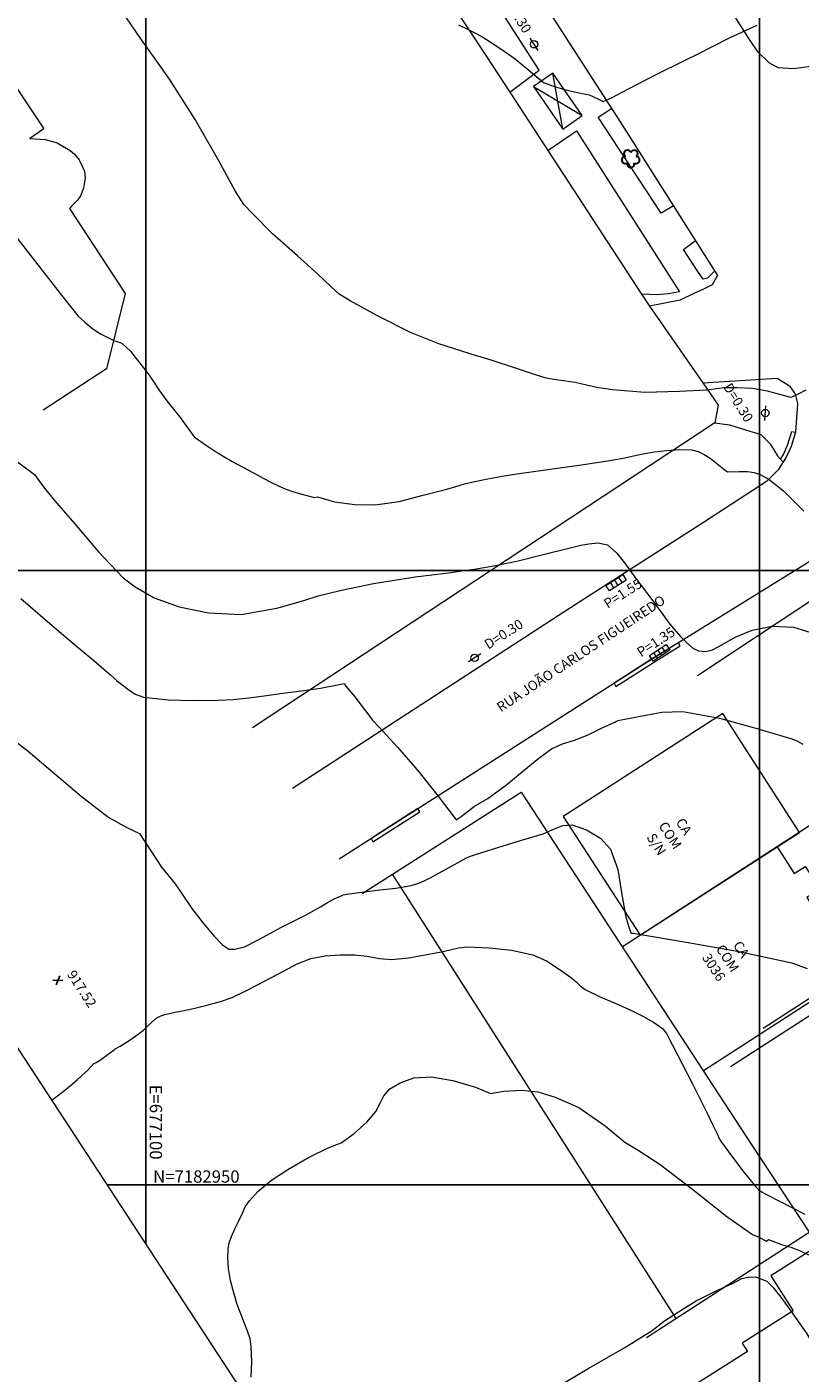
# Model space of a CAD drawing. Units: metres. Extents: x 674662 to 680853, y 7176859 to 7185875.
# Drawn here: x 677090 to 677153, y 7182935 to 7183044 of the extents above; entities that cross this region are included whole.
import ezdxf
from ezdxf.enums import TextEntityAlignment as Align

# ---------------------------------------------------------------- set-up
doc = ezdxf.new("R2010")
doc.units = ezdxf.units.M
doc.header["$MEASUREMENT"] = 0
for name, color, linetype, lineweight in [('ARVORE-20', 80, 'Continuous', 0), ('BOCA_DE_LOBO_FERRO', 2, 'Continuous', 0), ('CALCADA', 44, 'Continuous', 0), ('CERCA_ARAME', 2, 'cerca', 0), ('CORTE', 7, 'Continuous', 0), ('COTAS', 7, 'Continuous', 20), ('CURVAS_INTERMEDIARIAS', 2, 'Continuous', 0), ('CURVAS_MESTRAS', 1, 'Continuous', 0), ('EDIF_COMERCIAL', 251, 'Continuous', 0), ('EDIFICACAO', 5, 'Continuous', 0), ('GRADE', 2, 'GRADE', 0), ('GUIA_REBAIXADA_EXISTENTE', 3, 'Continuous', 0), ('MURO_ALVENARIA', 3, 'Continuous', 0), ('PONTO_DE_ONIBUS', 2, 'Continuous', 0), ('POSTE_CIRCULAR', 251, 'Continuous', 0), ('TEXTOS_COORDENADAS', 7, 'Continuous', 15), ('TOPONIMIA_VIAS', 251, 'Continuous', 0), ('VIA_ PAVIMENTADA', 1, 'Continuous', 0)]:
    doc.layers.add(name, color=color, linetype=linetype, lineweight=lineweight)
doc.layers.add('MALHA_COORDENADAS', color=7, linetype='Continuous')
doc.styles.add('ARIAL', font='arial.ttf', dxfattribs={"height": 2})
doc.styles.get("Standard").update_dxf_attribs({"font": 'arial.ttf'})
doc.linetypes.add('cerca', pattern='A,5,0,["X",Standard,S=0.5,R=0,X=0,Y=-0.25],0.1', length=5.1)
doc.linetypes.add('GRADE', pattern='A,2,-0.2,["/\\",Standard,S=0.5,R=0,X=-0.1,Y=-0.25],-0.85', length=3.05)

# ---------------------------------------------------------------- blocks, each defined once
blk = doc.blocks.new('POSTE_CIRCULAR')
at = {"layer": 'POSTE_CIRCULAR'}
blk.add_lwpolyline([(0, 0.6), (0, -0.6)], dxfattribs=at)
blk.add_circle((0, 0), 0.3, dxfattribs=at)
blk = doc.blocks.new('ARVORE')
at = {"color": 0, "linetype": 'Continuous', "lineweight": 30}
for centre, start, end in [((-0.45, -0.17), 87.0134, 319.1849), ((-0.28, 0.35), 18.7498, 233.1301), ((0.27, 0.35), 306.8699, 161.2502), ((0.43, -0.17), 234.9262, 89.0037), ((-0.01, -0.49), 162.8241, 17.1759)]:
    blk.add_arc(centre, 0.287, start, end, dxfattribs=at)
blk = doc.blocks.new('BOCA_DE_LOBO')
at = {"color": 0, "linetype": 'Continuous', "flags": 128}
blk.add_lwpolyline([(-0.81, 0.27), (0.81, 0.27), (0.81, -0.27), (-0.81, -0.27)], close=True, dxfattribs=at)
for points in [[(-0.4, 0.27), (-0.4, -0.27)], [(0, 0.27), (0, -0.27)], [(0.4, 0.27), (0.4, -0.27)]]:
    blk.add_lwpolyline(points, dxfattribs=at)
blk = doc.blocks.new('Cotas')
at = {"layer": 'COTAS', "lineweight": -3}
for p, q in [((-0.46, 0.66), (0.46, -0.66)), ((0.46, 0.66), (-0.46, -0.66))]:
    blk.add_line(p, q, dxfattribs=at)

msp = doc.modelspace()

# ---------------------------------------------------------------- linework, layer by layer
at = {"layer": 'CALCADA', "flags": 128}
msp.add_lwpolyline([(677129.65, 7183038.95), (677132.04, 7183040.73), (677123.14, 7183054.61)], dxfattribs=at)
at = {"layer": 'CALCADA'}
for points in [[(677142.98, 7183029.71), (677141.98, 7183029.09), (677136.84, 7183036.93), (677137.94, 7183037.63)], [(677132.74, 7183034.21), (677135.09, 7183035.81), (677143.46, 7183022.71), (677142.57, 7183022.53), (677141.63, 7183022.46), (677140.38, 7183022.5)], [(677146.34, 7183024.4), (677145.76, 7183023.82), (677145.39, 7183023.74), (677144.96, 7183024.35), (677143.79, 7183026.15), (677144.78, 7183026.87)], [(677146.36, 7183012.04), (677147.54, 7183011.88), (677148.5, 7183011.56), (677150.11, 7183011.08), (677150.85, 7183010.32), (677151.46, 7183009.34), (677151.91, 7183008.84)]]:
    msp.add_lwpolyline(points, dxfattribs=at)
at = {"layer": 'CERCA_ARAME', "ltscale": 0.05, "flags": 128}
for points in [[(677117.62, 7182973.72), (677130.58, 7182981.96)], [(677120.07, 7182975.28), (677138.59, 7182946.3), (677143.18, 7182939.12)]]:
    msp.add_lwpolyline(points, dxfattribs=at)
at = {"layer": 'CORTE'}
msp.add_lwpolyline([(677167.1, 7183171.44), (677431.66, 7182766.99), (677281.03, 7182668.46), (677016.47, 7183072.92)], close=True, dxfattribs=at)
at = {"layer": 'CURVAS_INTERMEDIARIAS', "flags": 128}
for points, elevation in [([(677153.77, 7183014.68), (677153.15, 7183014.37), (677152.68, 7183014.16), (677152.53, 7183014.09), (677151.64, 7183014.33), (677150.63, 7183014.61), (677149.41, 7183014.83), (677148.15, 7183014.87), (677147.11, 7183014.87), (677145.68, 7183014.7), (677143.46, 7183014.58), (677140.65, 7183014.5), (677138.02, 7183014.71), (677136.73, 7183014.91), (677135.91, 7183015.11), (677134.99, 7183015.32), (677134.03, 7183015.46), (677133.25, 7183015.55), (677132.62, 7183015.66), (677131.74, 7183015.95), (677130.13, 7183016.49), (677128.13, 7183017.13), (677126.51, 7183017.63), (677125.66, 7183017.88), (677123.88, 7183018.47), (677121.56, 7183019.39), (677118.88, 7183020.75), (677116.66, 7183021.97), (677115.76, 7183022.52), (677115.09, 7183023.13), (677114.03, 7183024.13), (677112.36, 7183025.64), (677110.33, 7183027.42), (677108.69, 7183029.08), (677108, 7183029.81), (677107.28, 7183030.93), (677105.95, 7183033.36), (677104.03, 7183036.72), (677101.93, 7183040), (677100.78, 7183041.66), (677099.65, 7183043.22), (677098.02, 7183045.61)], 913), ([(677125.47, 7183044.44), (677126.22, 7183044.09), (677126.86, 7183043.76), (677127.45, 7183043.42), (677128.06, 7183043.04), (677128.93, 7183042.48), (677130.1, 7183041.66), (677131.53, 7183040.48), (677132.4, 7183039.73), (677133.05, 7183039.49), (677133.91, 7183039.23), (677134.79, 7183039.01), (677135.44, 7183038.88), (677136.12, 7183038.73), (677136.82, 7183038.41), (677137.26, 7183038.2), (677137.98, 7183038.53), (677139.31, 7183039.23), (677141.51, 7183040.36), (677143.93, 7183041.56), (677145.05, 7183042.1), (677146.04, 7183042.61), (677147.59, 7183043.4), (677149.8, 7183044.4)], 912), ([(677088.11, 7183028.86), (677090.45, 7183025.88), (677093.05, 7183022.56), (677094.49, 7183020.72), (677095.05, 7183020.22), (677095.69, 7183019.69), (677096.33, 7183019.28), (677096.86, 7183019), (677097.4, 7183018.73), (677098.06, 7183018.51), (677098.76, 7183017.87), (677099.23, 7183017.26), (677099.81, 7183016.51), (677100.28, 7183015.9), (677100.62, 7183015.43), (677101.06, 7183014.72), (677101.73, 7183013.83), (677102.82, 7183012.46), (677103.95, 7183010.9), (677104.95, 7183010.19), (677105.6, 7183009.74), (677106.3, 7183009.31), (677107.05, 7183008.87), (677107.9, 7183008.42), (677108.77, 7183007.95), (677109.58, 7183007.52), (677110.25, 7183007.18), (677110.76, 7183006.92), (677111.29, 7183006.68), (677111.88, 7183006.46), (677112.6, 7183006.25), (677113.22, 7183006.08), (677113.74, 7183005.96), (677113.99, 7183006.02), (677115.37, 7183005.61), (677117.03, 7183005.37), (677118.68, 7183005.36), (677118.68, 7183005.36), (677120.64, 7183005.63), (677122.59, 7183006.13), (677124.53, 7183006.64), (677124.53, 7183006.64), (677125.25, 7183006.84), (677125.96, 7183007.06), (677126.68, 7183007.24), (677126.68, 7183007.24), (677127.86, 7183007.48), (677129.04, 7183007.69), (677130.23, 7183007.88), (677130.23, 7183007.88), (677132.75, 7183008.24), (677135.29, 7183008.59), (677137.81, 7183008.96), (677137.81, 7183008.96), (677139.02, 7183009.19), (677140.22, 7183009.45), (677141.42, 7183009.66), (677141.42, 7183009.66), (677142.44, 7183009.79), (677143.47, 7183009.86), (677144.48, 7183009.83), (677144.48, 7183009.83), (677144.99, 7183009.69), (677145.49, 7183009.44), (677145.96, 7183009.15), (677145.96, 7183009.15), (677146.51, 7183008.73), (677147.05, 7183008.28), (677147.39, 7183008.04), (677148.36, 7183008.08), (677149, 7183008.07), (677149.55, 7183007.99), (677150.04, 7183007.83), (677150.77, 7183007.43), (677151.94, 7183006.49), (677153.61, 7183004.83)], 914), ([(677089.84, 7182997.73), (677091.4, 7182996.38), (677092.96, 7182995.04), (677092.96, 7182995.04), (677094.36, 7182993.86), (677095.77, 7182992.68), (677097.17, 7182991.5), (677097.17, 7182991.5), (677097.41, 7182991.27), (677097.65, 7182991.03), (677097.91, 7182990.83), (677097.91, 7182990.83), (677098.51, 7182990.37), (677099.14, 7182989.95), (677099.82, 7182989.69), (677099.82, 7182989.69), (677101.82, 7182989.47), (677103.87, 7182989.42), (677105.92, 7182989.44), (677105.92, 7182989.44), (677107.16, 7182989.51), (677108.41, 7182989.65), (677109.64, 7182989.81), (677109.64, 7182989.81), (677111.17, 7182990.01), (677112.7, 7182990.22), (677114.23, 7182990.44), (677114.23, 7182990.44), (677115.62, 7182990.7), (677116.19, 7182990.81), (677116.19, 7182990.81), (677116.21, 7182990.71), (677116.57, 7182990.28), (677117.05, 7182989.69), (677117.53, 7182989.06), (677118.09, 7182988.35), (677118.45, 7182987.86), (677119.02, 7182987.26), (677120.51, 7182985.63), (677122.27, 7182983.59), (677123.71, 7182981.77), (677124.68, 7182980.51), (677125.29, 7182979.72), (677125.68, 7182979.98), (677126.29, 7182980.44), (677126.79, 7182980.81), (677127.86, 7182981.44), (677129.42, 7182982.59), (677130.83, 7182983.75), (677132.02, 7182984.73), (677133.04, 7182985.49), (677133.94, 7182985.91), (677134.92, 7182986.2), (677134.92, 7182986.2), (677136.04, 7182986.64), (677137.13, 7182987.16), (677138.22, 7182987.67), (677138.22, 7182987.67), (677138.34, 7182987.73), (677138.47, 7182987.79), (677138.6, 7182987.82), (677138.6, 7182987.82), (677140.31, 7182988.16), (677142.03, 7182988.48), (677143.74, 7182988.52), (677143.74, 7182988.52), (677146.72, 7182987.98), (677149.68, 7182987.17), (677152.62, 7182986.3), (677152.62, 7182986.3), (677153.08, 7182986.11), (677153.53, 7182985.87)], 916), ([(677089.46, 7182986.07), (677090.42, 7182985.29), (677090.42, 7182985.29), (677092.59, 7182983.46), (677094.76, 7182981.63), (677097.01, 7182979.91), (677097.01, 7182979.91), (677098.46, 7182979.09), (677099.51, 7182978.6), (677101.28, 7182975.85), (677102.4, 7182974.5), (677102.96, 7182973.65), (677103.75, 7182972.49), (677104.67, 7182971.29), (677105.58, 7182970.24), (677106.26, 7182969.53), (677106.76, 7182969.18), (677107.26, 7182969.19), (677108.06, 7182969.38), (677109.27, 7182970), (677111.02, 7182970.94), (677113.01, 7182971.95), (677114.25, 7182972.63), (677114.8, 7182972.98), (677115.34, 7182973.29), (677116.06, 7182973.58), (677116.07, 7182973.61), (677116.39, 7182973.65), (677117.8, 7182973.84), (677117.8, 7182973.84), (677119.08, 7182974), (677120.36, 7182974.15), (677121.62, 7182974.37), (677121.62, 7182974.37), (677122.16, 7182974.53), (677122.67, 7182974.75), (677123.18, 7182975), (677123.18, 7182975), (677124.17, 7182975.53), (677125.15, 7182976.08), (677126.14, 7182976.62), (677126.14, 7182976.62), (677126.37, 7182976.73), (677126.61, 7182976.81), (677126.85, 7182976.89), (677126.85, 7182976.89), (677128.69, 7182977.46), (677130.53, 7182978.02), (677132.37, 7182978.58), (677132.37, 7182978.58), (677133.17, 7182978.92), (677133.97, 7182979.25), (677134.73, 7182979.31), (677134.73, 7182979.31), (677135.9, 7182978.91), (677137.03, 7182978.23), (677137.85, 7182977.33), (677137.85, 7182977.33), (677138.46, 7182975.67), (677138.75, 7182973.8), (677139.07, 7182971.92), (677139.07, 7182971.92), (677139.2, 7182971.44), (677139.35, 7182970.96), (677139.52, 7182970.51), (677139.52, 7182970.51), (677139.56, 7182970.49), (677139.63, 7182970.49), (677139.69, 7182970.49), (677139.69, 7182970.49), (677144.01, 7182969.74), (677148.34, 7182968.98), (677152.61, 7182968.06), (677152.61, 7182968.06), (677153.88, 7182967.6)], 917), ([(677092.37, 7182956.89), (677092.81, 7182957.24), (677093.42, 7182957.7), (677094.02, 7182958.19), (677094.44, 7182958.56), (677094.84, 7182958.93), (677095.28, 7182959.32), (677095.76, 7182959.84), (677095.96, 7182959.95), (677096.24, 7182960.13), (677096.85, 7182960.54), (677097.44, 7182960.98), (677097.52, 7182961.08), (677097.93, 7182961.28), (677097.93, 7182961.28), (677098.58, 7182961.68), (677099.21, 7182962.13), (677099.82, 7182962.6), (677099.82, 7182962.6), (677100.16, 7182962.91), (677100.49, 7182963.25), (677100.84, 7182963.55), (677100.84, 7182963.55), (677101.07, 7182963.68), (677101.31, 7182963.78), (677101.57, 7182963.86), (677101.57, 7182963.86), (677102.41, 7182964.05), (677103.26, 7182964.22), (677104.11, 7182964.41), (677104.11, 7182964.41), (677105.1, 7182964.66), (677106.09, 7182964.92), (677107.05, 7182965.25), (677107.05, 7182965.25), (677108.11, 7182965.75), (677109.15, 7182966.31), (677110.19, 7182966.86), (677110.19, 7182966.86), (677111.27, 7182967.43), (677112.35, 7182967.99), (677113.46, 7182968.41), (677113.46, 7182968.41), (677114.63, 7182968.63), (677115.83, 7182968.71), (677117.04, 7182968.72), (677117.04, 7182968.72), (677118.04, 7182968.6), (677119.04, 7182968.41), (677120.04, 7182968.33), (677120.04, 7182968.33), (677121.4, 7182968.47), (677122.75, 7182968.71), (677124.1, 7182968.96), (677124.1, 7182968.96), (677124.79, 7182969.12), (677125.48, 7182969.29), (677126.17, 7182969.36), (677126.17, 7182969.36), (677127.98, 7182969.28), (677129.79, 7182969.09), (677131.54, 7182968.71), (677131.54, 7182968.71), (677132.64, 7182968.23), (677133.67, 7182967.55), (677134.68, 7182966.85), (677134.68, 7182966.85), (677135.05, 7182966.53), (677135.39, 7182966.19), (677135.78, 7182965.9), (677135.78, 7182965.9), (677137.08, 7182965.27), (677138.42, 7182964.71), (677139.73, 7182964.1), (677139.73, 7182964.1), (677140.55, 7182963.69), (677141.36, 7182963.25), (677142.08, 7182962.72), (677142.08, 7182962.72), (677142.41, 7182962.32), (677142.66, 7182961.84), (677142.9, 7182961.36), (677142.9, 7182961.36), (677143.72, 7182959.8), (677144.53, 7182958.23), (677145.33, 7182956.65), (677145.33, 7182956.65), (677145.75, 7182955.78), (677146.17, 7182954.9), (677146.59, 7182954.03), (677146.59, 7182954.03), (677146.68, 7182953.83), (677146.78, 7182953.64), (677146.9, 7182953.46), (677146.9, 7182953.46), (677147.8, 7182952.24), (677148.72, 7182951.02), (677149.68, 7182949.84), (677149.68, 7182949.84), (677149.92, 7182949.61), (677150.2, 7182949.41), (677150.5, 7182949.24), (677150.5, 7182949.24), (677153.69, 7182947.62)], 918), ([(677108.59, 7182934.35), (677108.65, 7182935.58), (677108.6, 7182936.81), (677108.6, 7182936.81), (677108.5, 7182937.45), (677108.29, 7182938.09), (677108.05, 7182938.71), (677108.05, 7182938.71), (677107.82, 7182939.27), (677107.46, 7182940.24), (677107.18, 7182941.2), (677106.91, 7182942.2), (677106.74, 7182943.19), (677106.69, 7182944.09), (677106.73, 7182944.74), (677106.81, 7182945.26), (677106.98, 7182945.8), (677107.26, 7182946.4), (677107.59, 7182947.07), (677107.88, 7182947.7), (677108.1, 7182948.2), (677108.45, 7182948.68), (677109.14, 7182949.45), (677110.26, 7182950.37), (677111.59, 7182951.25), (677113.25, 7182952.22), (677114.85, 7182953), (677115.93, 7182953.41), (677116.98, 7182954.18), (677118.02, 7182955.09), (677118.75, 7182955.96), (677119.11, 7182956.69), (677119.39, 7182957.24), (677119.88, 7182957.8), (677120.72, 7182958.3), (677121.85, 7182958.7), (677123.24, 7182958.78), (677125.01, 7182958.48), (677126.85, 7182957.95), (677128.07, 7182957.43), (677129.17, 7182957.61), (677130.62, 7182957.69), (677131.94, 7182957.56), (677133.35, 7182957.14), (677135.28, 7182956.29), (677137.41, 7182954.8), (677139.03, 7182953.46), (677140.12, 7182952.83), (677141.9, 7182951.64), (677144.42, 7182949.71), (677147.32, 7182947.43), (677149.42, 7182945.94), (677149.89, 7182945.76), (677150.57, 7182945.42), (677150.71, 7182945.55), (677151.07, 7182945.41), (677151.07, 7182945.41), (677151.79, 7182945.15), (677152.53, 7182944.92), (677153.25, 7182944.64), (677153.25, 7182944.64), (677156.24, 7182943.25)], 919)]:
    msp.add_lwpolyline(points, dxfattribs=dict(at, elevation=elevation))
at = {"layer": 'CURVAS_MESTRAS', "flags": 128}
for points, elevation in [([(677088.6, 7183009.56), (677090.95, 7183007.83), (677091.29, 7183007.35), (677091.84, 7183006.61), (677092.73, 7183005.52), (677094.2, 7183003.84), (677096.17, 7183001.53), (677098.17, 7182999.4), (677099.15, 7182998.67), (677100.7, 7182997.78), (677102.74, 7182997.05), (677105.11, 7182996.57), (677107.77, 7182996.44), (677110.67, 7182996.94), (677112.87, 7182997.58), (677114.06, 7182997.94), (677115.96, 7182998.4), (677118.54, 7182998.94), (677121.94, 7182999.5), (677124.88, 7182999.84), (677125.75, 7182999.97), (677126.94, 7183000.15), (677128.49, 7183000.41), (677130.34, 7183000.8), (677132.37, 7183001.3), (677134.35, 7183001.79), (677135.44, 7183002.08), (677136.09, 7183002.19), (677136.84, 7183002.25), (677137.6, 7183002.11), (677138.37, 7183001.42), (677139, 7183000.63), (677139.92, 7182999.37), (677141.3, 7182997.53), (677142.69, 7182995.65), (677143.56, 7182994.63), (677144.03, 7182994.16), (677144.57, 7182993.68), (677145.02, 7182993.48), (677145.58, 7182993.42), (677146.17, 7182993.54), (677146.93, 7182993.96), (677148.02, 7182994.59), (677149.4, 7182995.16), (677151.01, 7182995.47), (677152.76, 7182995.4), (677154.43, 7182994.89)], 915), ([(677133.48, 7182933.51), (677136.1, 7182935.06), (677139.03, 7182936.76), (677141.24, 7182938.14), (677142.25, 7182938.93), (677143.38, 7182939.66), (677144.84, 7182940.55), (677146.41, 7182941.34), (677147.78, 7182941.97), (677148.54, 7182942.37), (677149.17, 7182942.5), (677149.74, 7182942.48), (677150.59, 7182942.16), (677151.08, 7182941.67), (677151.72, 7182940.85), (677152.66, 7182939.58), (677153.83, 7182937.86), (677154.76, 7182936.28), (677155.04, 7182935.76), (677155.63, 7182935.12), (677156.28, 7182934.58)], 920)]:
    msp.add_lwpolyline(points, dxfattribs=dict(at, elevation=elevation))
at = {"layer": 'EDIFICACAO'}
for points in [[(677082.77, 7183044.4), (677083.47, 7183044), (677083.83, 7183043.87), (677084.92, 7183043.71), (677085.28, 7183043.68), (677086.53, 7183043.71), (677091.71, 7183035.98), (677090.57, 7183035.18), (677091.81, 7183035.11), (677092.78, 7183034.84), (677093.86, 7183034.21), (677094.2, 7183033.91), (677094.59, 7183033.44), (677095.01, 7183032.52), (677095.07, 7183031.94), (677094.94, 7183031.14), (677094.68, 7183030.52), (677094.45, 7183030.16), (677093.98, 7183029.69), (677093.8, 7183029.47), (677098.32, 7183022.56), (677096.81, 7183016.44), (677091.65, 7183013.06)], [(677147.3, 7182974.85), (677151.42, 7182977.52), (677152.82, 7182975.35), (677153.7, 7182975.92), (677154.89, 7182974.08), (677153.84, 7182973.4), (677157.66, 7182967.49), (677150.28, 7182962.71)], [(677162.05, 7182951.33), (677176.34, 7182960.56), (677174.48, 7182963.44), (677166.24, 7182958.12), (677163.52, 7182962.33), (677160.08, 7182967.64), (677147.63, 7182959.59)], [(677156.4, 7182913.06), (677164.56, 7182918.23), (677158.71, 7182927.45), (677157.07, 7182926.4), (677156.01, 7182928.08), (677160.21, 7182930.74), (677158.26, 7182933.81), (677164.53, 7182937.78), (677158.28, 7182947.26), (677150.91, 7182942.58), (677152.72, 7182939.73), (677148.57, 7182937.1), (677149, 7182936.43), (677143.67, 7182933.04)]]:
    msp.add_lwpolyline(points, dxfattribs=at)
msp.add_lwpolyline([(677140.27, 7182970.31), (677153.24, 7182978.69), (677146.99, 7182988.37), (677134.01, 7182979.98)], close=True, dxfattribs=at)
at = {"layer": 'GRADE', "ltscale": 0.05, "flags": 128}
for points in [[(677123.84, 7183047.81), (677127.7, 7183041.94), (677129.65, 7183038.95)], [(677141.04, 7183021.54), (677145.36, 7183015.28)]]:
    msp.add_lwpolyline(points, dxfattribs=at)
at = {"layer": 'GUIA_REBAIXADA_EXISTENTE'}
for points in [[(677151.91, 7183008.84), (677151.7, 7183009.07), (677151.93, 7183009.44), (677152.28, 7183010.21), (677152.61, 7183011.32), (677152.91, 7183011.27), (677152.56, 7183010.1), (677152.2, 7183009.3)], [(677138.15, 7182990.83), (677138.3, 7182990.57), (677141.35, 7182992.53), (677143.53, 7182993.87), (677143.38, 7182994.13), (677141.19, 7182992.78), (677138.15, 7182990.83)], [(677118.35, 7182978.18), (677118.5, 7182977.92), (677122.33, 7182980.36), (677122.17, 7182980.62)]]:
    msp.add_lwpolyline(points, close=True, dxfattribs=at)
at = {"layer": 'MALHA_COORDENADAS'}
for p, q in [((677150, 7182868.78), (677150, 7183160.26)), ((677100, 7182945.22), (677100, 7183127.55)), ((677064.17, 7183000), (677279.24, 7183000)), ((677096.87, 7182950), (677311.95, 7182950))]:
    msp.add_line(p, q, dxfattribs=at)
at = {"layer": 'MURO_ALVENARIA'}
for points in [[(677129.65, 7183038.95), (677140.38, 7183022.5), (677141.04, 7183021.54)], [(677145.36, 7183015.28), (677146.61, 7183013.46), (677146.36, 7183012.04), (677108.71, 7182987.21)]]:
    msp.add_lwpolyline(points, dxfattribs=at)
at = {"layer": 'MURO_ALVENARIA', "flags": 128}
for points in [[(677144.94, 7182991.47), (677156.3, 7182998.99), (677161.04, 7182991.61)], [(677161.9, 7182990.27), (677164.61, 7182986.05), (677138.82, 7182969.36)], [(677130.58, 7182981.96), (677149.37, 7182953.23), (677154.02, 7182946.13)], [(677174.79, 7182970.27), (677171.17, 7182975.89), (677145.42, 7182959.28)], [(677140.78, 7182937.57), (677179.67, 7182962.72)]]:
    msp.add_lwpolyline(points, dxfattribs=at)
at = {"layer": 'PONTO_DE_ONIBUS'}
msp.add_lwpolyline([(677131.58, 7183039.41), (677133.97, 7183035.95), (677135.55, 7183037.05), (677133.16, 7183040.51)], close=True, dxfattribs=at)
for points in [[(677133.97, 7183035.95), (677133.16, 7183040.51)], [(677131.58, 7183039.41), (677135.55, 7183037.05)]]:
    msp.add_lwpolyline(points, dxfattribs=at)
at = {"layer": 'VIA_ PAVIMENTADA'}
for points in [[(677156.34, 7183044.31), (677156.31, 7183044), (677156.1, 7183043.38), (677155.8, 7183042.59), (677155.28, 7183041.85), (677154.73, 7183041.38), (677153.95, 7183041.01), (677152.76, 7183040.85), (677151.5, 7183040.92), (677150.77, 7183041.34), (677149.89, 7183042.21), (677149.28, 7183043.09), (677137.92, 7183060.89)], [(677123.84, 7183047.81), (677122.7, 7183058.83), (677123, 7183059.3), (677123.43, 7183059.31), (677124.3, 7183058.73), (677124.56, 7183058.38), (677138.64, 7183036.54), (677146.58, 7183024.03), (677146.13, 7183023.27), (677145.42, 7183022.91), (677144.65, 7183022.55), (677143.53, 7183022.01), (677141.04, 7183021.54)], [(677145.36, 7183015.28), (677151.43, 7183015.66), (677152.43, 7183015.05), (677152.88, 7183014.37), (677153.08, 7183013.61), (677152.91, 7183011.27), (677152.56, 7183010.1), (677152.2, 7183009.3), (677151.51, 7183008.21), (677150.55, 7183007.25), (677145.42, 7183003.93), (677135.13, 7182997.33), (677119.8, 7182987.35), (677111.97, 7182982.27)], [(677115.77, 7182976.53), (677141.19, 7182992.78), (677158.17, 7183003.29), (677159.01, 7183003.4), (677159.97, 7183002.98), (677160.68, 7183002.28), (677161.19, 7183001.38), (677169.99, 7182987.67), (677179.69, 7182972.73), (677182.66, 7182968.16), (677200.05, 7182941.19), (677215.54, 7182916.99), (677227.64, 7182898.18), (677240.23, 7182878.52), (677242.67, 7182874.71), (677258.82, 7182849.86), (677274.01, 7182826.15), (677289.77, 7182801.63), (677313.7, 7182764.59), (677333.28, 7182734.37), (677351.3, 7182706.32)]]:
    msp.add_lwpolyline(points, dxfattribs=at)

# ---------------------------------------------------------------- block references
at = {"layer": 'ARVORE-20'}
msp.add_blockref('ARVORE', (677139.51, 7183033.59), dxfattribs=at)
at = {"layer": 'BOCA_DE_LOBO_FERRO'}
for p, rotation in [((677138.31, 7182999.01), 32.61594543989268), ((677141.85, 7182993.31), 33.10705795724861)]:
    msp.add_blockref('BOCA_DE_LOBO', p, dxfattribs=dict(at, rotation=rotation))
at = {"layer": 'COTAS', "linetype": 'Continuous', "lineweight": 0, "xscale": 0.5, "yscale": 0.5, "rotation": 303}
msp.add_blockref('Cotas', (677092.85, 7182966.64, 917.52), dxfattribs=at)
at = {"layer": 'POSTE_CIRCULAR'}
for p, rotation in [((677131.63, 7183042.85), 212.9999999457363), ((677150.46, 7183012.83), 175.9999999655745), ((677126.79, 7182992.9), 303.0000000271062)]:
    msp.add_blockref('POSTE_CIRCULAR', p, dxfattribs=dict(at, rotation=rotation))

# ---------------------------------------------------------------- texts
at = {"layer": 'BOCA_DE_LOBO_FERRO', "style": 'ARIAL'}
for s, rotation, p in [('P=1.55', 32.6159, (677137.63, 7182996.88)), ('P=1.35', 33.1071, (677140.34, 7182992.93))]:
    msp.add_text(s, height=0.8, rotation=rotation, dxfattribs=at).set_placement(p)
at = {"layer": 'COTAS', "style": 'ARIAL'}
msp.add_text('917.52', height=0.8, rotation=303, dxfattribs=at).set_placement((677093.56, 7182967.13, 917.52))
at = {"layer": 'EDIF_COMERCIAL', "char_height": 0.8, "width": 2.6074, "attachment_point": 5, "rotation": 303, "style": 'ARIAL'}
for s, insert in [('CA COM\\PS/N', (677142.63, 7182978.39)), ('CA COM 3036', (677147.3, 7182968.38))]:
    msp.add_mtext(s, dxfattribs=dict(at, insert=insert))
at = {"layer": 'POSTE_CIRCULAR', "style": 'ARIAL'}
for rotation, p in [(301.8232, (677128.95, 7183046.62)), (301.8232, (677147.01, 7183014.95)), (32.506, (677127.9, 7182993.56))]:
    msp.add_text('D=0.30', height=0.8, rotation=rotation, dxfattribs=at).set_placement(p)
at = {"layer": 'TEXTOS_COORDENADAS', "color": 7, "style": 'ARIAL'}
msp.add_text('E=677100  ', height=1, rotation=269.9544, dxfattribs=at).set_placement((677100.83, 7182951.44), align=Align.MIDDLE_RIGHT)
msp.add_text('N=7182950  ', height=1, dxfattribs=at).set_placement((677108.26, 7182950.67), align=Align.MIDDLE_RIGHT)
at = {"layer": 'TOPONIMIA_VIAS', "style": 'ARIAL'}
msp.add_text('RUA JOÃO CARLOS FIGUEIREDO', height=0.8, rotation=33.5677, dxfattribs=at).set_placement((677128.93, 7182988.45))

doc.saveas('drawing.dxf')
